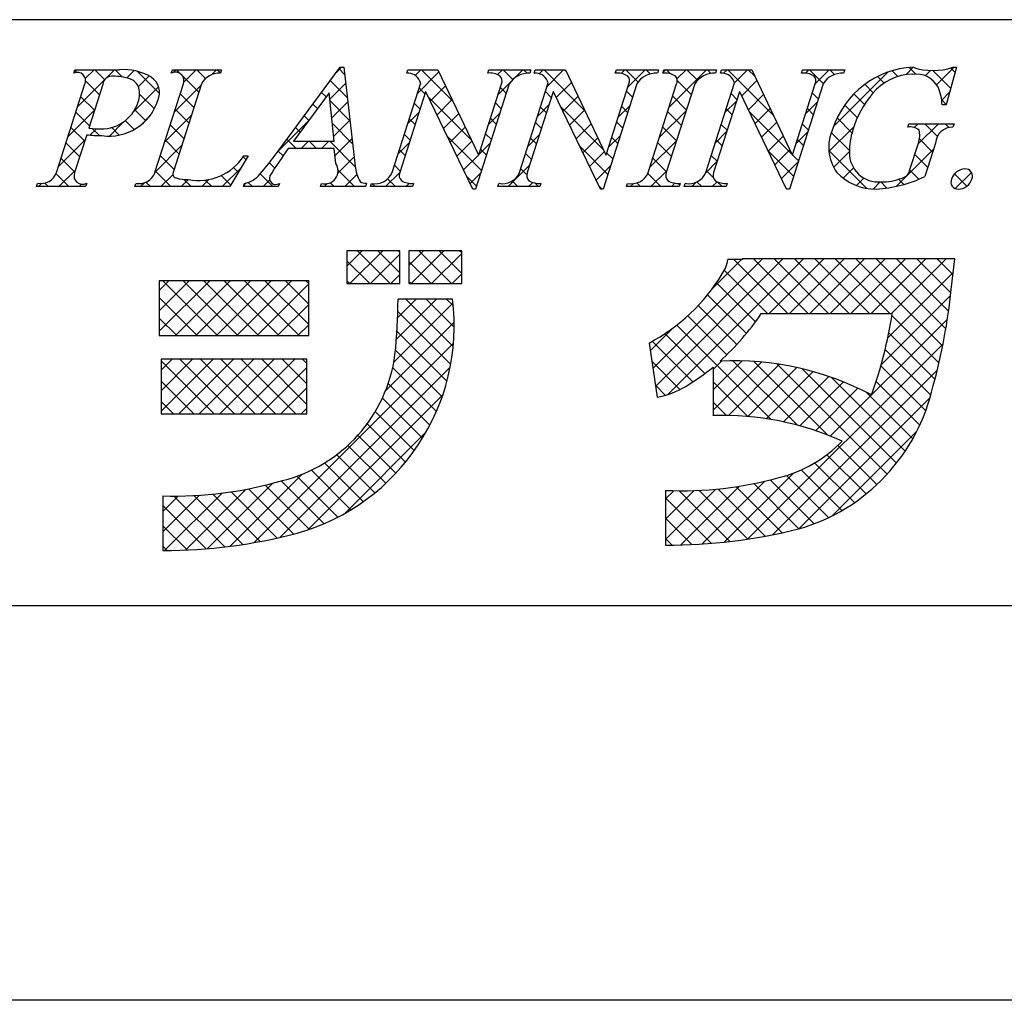
# Model space of a CAD drawing. Extents: x 2886 to 3183, y 1114 to 1324.
# Drawn here: x 3129 to 3150, y 1114 to 1135 of the extents above; entities that cross this region are included whole.
import ezdxf

# ---------------------------------------------------------------- set-up
doc = ezdxf.new("R2010")
doc.units = 0
doc.layers.add('枠ライン', color=9, linetype='CONTINUOUS')
doc.layers.add('枠文字', color=4, linetype='CONTINUOUS')

msp = doc.modelspace()

# ---------------------------------------------------------------- linework, layer by layer
at = {"layer": '枠ライン'}
for p, q in [((3174.334, 1135.492), (2894.109, 1135.492)), ((3174.334, 1122.81), (2894.109, 1122.81)), ((3182.722, 1114.272), (2885.722, 1114.272))]:
    msp.add_line(p, q, dxfattribs=at)
at = {"layer": '枠文字'}
for p, q in [((3130.256, 1134.336), (3130.279, 1134.409)), ((3130.279, 1134.409), (3131.243, 1134.409)), ((3132.366, 1134.336), (3132.389, 1134.409)), ((3132.389, 1134.409), (3133.452, 1134.409)), ((3133.452, 1134.409), (3133.428, 1134.336)), ((3134.656, 1132.62), (3136.022, 1134.463)), ((3136.022, 1134.463), (3136.099, 1134.463)), ((3136.099, 1134.463), (3136.347, 1132.326)), ((3137.461, 1134.336), (3137.484, 1134.409)), ((3137.484, 1134.409), (3138.138, 1134.409)), ((3138.138, 1134.409), (3139.013, 1132.57)), ((3139.216, 1134.336), (3139.239, 1134.409)), ((3139.239, 1134.409), (3140.149, 1134.409)), ((3140.149, 1134.409), (3140.125, 1134.336)), ((3140.221, 1134.336), (3140.244, 1134.409)), ((3140.244, 1134.409), (3140.898, 1134.409)), ((3140.898, 1134.409), (3141.773, 1132.57)), ((3141.976, 1134.336), (3141.999, 1134.409)), ((3141.999, 1134.409), (3142.909, 1134.409)), ((3142.909, 1134.409), (3142.886, 1134.336)), ((3143.004, 1134.336), (3143.027, 1134.409)), ((3143.027, 1134.409), (3144.166, 1134.409)), ((3144.166, 1134.409), (3144.143, 1134.336)), ((3144.253, 1134.336), (3144.276, 1134.409)), ((3144.276, 1134.409), (3144.93, 1134.409)), ((3144.93, 1134.409), (3145.806, 1132.57)), ((3146.008, 1134.336), (3146.031, 1134.409)), ((3146.031, 1134.409), (3146.941, 1134.409)), ((3146.941, 1134.409), (3146.917, 1134.336)), ((3149.362, 1134.463), (3149.137, 1133.652)), ((3149.282, 1134.463), (3149.362, 1134.463)), ((3129.884, 1132.184), (3130.498, 1134.103)), ((3130.885, 1134.091), (3130.581, 1133.144)), ((3132.013, 1132.184), (3132.627, 1134.103)), ((3133.017, 1134.103), (3132.403, 1132.184)), ((3137.143, 1132.184), (3137.764, 1134.126)), ((3137.764, 1134.126), (3137.746, 1134.164)), ((3139.68, 1134.103), (3138.951, 1131.825)), ((3139.021, 1132.57), (3139.512, 1134.103)), ((3139.903, 1132.184), (3140.524, 1134.126)), ((3140.524, 1134.126), (3140.506, 1134.164)), ((3142.44, 1134.103), (3141.711, 1131.825)), ((3141.781, 1132.57), (3142.272, 1134.103)), ((3142.69, 1132.184), (3143.304, 1134.103)), ((3143.694, 1134.103), (3143.08, 1132.184)), ((3143.935, 1132.184), (3144.557, 1134.126)), ((3144.557, 1134.126), (3144.539, 1134.164)), ((3146.472, 1134.103), (3145.743, 1131.825)), ((3145.814, 1132.57), (3146.304, 1134.103)), ((3135.785, 1133.912), (3135.009, 1132.861)), ((3135.891, 1132.861), (3135.785, 1133.912)), ((3137.87, 1133.931), (3137.311, 1132.184)), ((3137.878, 1133.931), (3137.87, 1133.931)), ((3138.893, 1131.825), (3137.878, 1133.931)), ((3140.63, 1133.931), (3140.071, 1132.184)), ((3140.638, 1133.931), (3140.63, 1133.931)), ((3141.653, 1131.825), (3140.638, 1133.931)), ((3144.663, 1133.931), (3144.103, 1132.184)), ((3144.67, 1133.931), (3144.663, 1133.931)), ((3145.685, 1131.825), (3144.67, 1133.931)), ((3149.137, 1133.652), (3149.05, 1133.652)), ((3130.581, 1133.144), (3130.765, 1133.132)), ((3148.309, 1133.167), (3148.332, 1133.239)), ((3148.332, 1133.239), (3149.307, 1133.239)), ((3149.307, 1133.239), (3149.284, 1133.167)), ((3130.536, 1133.002), (3130.274, 1132.184)), ((3135.894, 1132.704), (3134.893, 1132.704)), ((3135.009, 1132.861), (3135.891, 1132.861)), ((3135.929, 1132.379), (3135.894, 1132.704)), ((3148.353, 1132.253), (3148.535, 1132.822)), ((3148.906, 1132.822), (3148.674, 1132.096)), ((3134.032, 1132.544), (3133.635, 1131.879)), ((3133.936, 1132.544), (3134.032, 1132.544)), ((3139.013, 1132.57), (3139.021, 1132.57)), ((3141.773, 1132.57), (3141.781, 1132.57)), ((3145.806, 1132.57), (3145.814, 1132.57)), ((3129.45, 1131.879), (3129.473, 1131.951)), ((3130.512, 1131.879), (3129.45, 1131.879)), ((3130.536, 1131.951), (3130.512, 1131.879)), ((3131.579, 1131.879), (3131.602, 1131.951)), ((3133.635, 1131.879), (3131.579, 1131.879)), ((3133.926, 1131.879), (3133.949, 1131.951)), ((3134.682, 1131.879), (3133.926, 1131.879)), ((3134.706, 1131.951), (3134.682, 1131.879)), ((3135.592, 1131.879), (3135.615, 1131.951)), ((3136.567, 1131.879), (3135.592, 1131.879)), ((3136.59, 1131.951), (3136.567, 1131.879)), ((3136.674, 1131.879), (3136.697, 1131.951)), ((3137.584, 1131.879), (3136.674, 1131.879)), ((3137.607, 1131.951), (3137.584, 1131.879)), ((3139.434, 1131.879), (3139.458, 1131.951)), ((3140.344, 1131.879), (3139.434, 1131.879)), ((3140.367, 1131.951), (3140.344, 1131.879)), ((3142.218, 1131.879), (3142.241, 1131.951)), ((3143.357, 1131.879), (3142.218, 1131.879)), ((3143.38, 1131.951), (3143.357, 1131.879)), ((3143.466, 1131.879), (3143.49, 1131.951)), ((3144.376, 1131.879), (3143.466, 1131.879)), ((3144.4, 1131.951), (3144.376, 1131.879)), ((3138.951, 1131.825), (3138.893, 1131.825)), ((3141.711, 1131.825), (3141.653, 1131.825)), ((3145.743, 1131.825), (3145.685, 1131.825)), ((3137.312, 1130.492), (3136.168, 1130.492)), ((3136.168, 1130.492), (3136.168, 1129.783)), ((3137.312, 1129.783), (3137.312, 1130.492)), ((3137.509, 1130.492), (3137.509, 1129.783)), ((3138.653, 1130.492), (3137.509, 1130.492)), ((3138.653, 1129.783), (3138.653, 1130.492)), ((3144.726, 1130.304), (3144.41, 1130.304)), ((3148.658, 1130.315), (3144.726, 1130.315)), ((3144.726, 1130.315), (3144.726, 1130.304)), ((3149.324, 1130.315), (3148.658, 1130.315)), ((3149.245, 1129.654), (3149.324, 1130.315)), ((3135.34, 1129.842), (3132.107, 1129.842)), ((3132.107, 1129.842), (3132.107, 1128.659)), ((3135.34, 1128.659), (3135.34, 1129.842)), ((3136.168, 1129.783), (3137.312, 1129.783)), ((3137.509, 1129.783), (3138.653, 1129.783)), ((3138.456, 1129.447), (3137.273, 1129.447)), ((3145.135, 1129.132), (3147.971, 1129.132)), ((3132.107, 1128.659), (3135.34, 1128.659)), ((3142.706, 1128.494), (3142.881, 1127.324)), ((3135.301, 1128.146), (3132.146, 1128.146)), ((3132.146, 1128.146), (3132.146, 1126.963)), ((3135.301, 1126.963), (3135.301, 1128.146)), ((3144.095, 1127.976), (3144.095, 1126.923)), ((3132.146, 1126.963), (3135.301, 1126.963)), ((3143.066, 1125.306), (3143.066, 1124.123)), ((3132.185, 1125.188), (3132.185, 1124.005))]:
    msp.add_line(p, q, dxfattribs=at)
at = {"layer": '枠文字', "linetype": 'CONTINUOUS'}
for p, q in [((3130.325, 1134.352), (3130.276, 1134.401)), ((3130.342, 1133.615), (3131.136, 1134.409)), ((3130.505, 1134.22), (3130.694, 1134.409)), ((3130.926, 1134.194), (3130.711, 1134.409)), ((3131.309, 1134.252), (3131.153, 1134.409)), ((3131.401, 1134.232), (3131.561, 1134.392)), ((3132.405, 1134.352), (3132.462, 1134.409)), ((3132.567, 1134.32), (3132.479, 1134.409)), ((3132.638, 1134.143), (3132.904, 1134.409)), ((3133.109, 1134.22), (3132.92, 1134.409)), ((3133.238, 1134.302), (3133.345, 1134.409)), ((3133.43, 1134.341), (3133.362, 1134.409)), ((3135.939, 1134.35), (3136.051, 1134.463)), ((3136.117, 1134.306), (3135.996, 1134.427)), ((3137.644, 1134.288), (3137.765, 1134.409)), ((3138.461, 1133.729), (3137.782, 1134.409)), ((3139.427, 1134.303), (3139.533, 1134.409)), ((3139.759, 1134.199), (3139.55, 1134.409)), ((3139.796, 1134.23), (3139.975, 1134.409)), ((3140.066, 1134.335), (3139.992, 1134.409)), ((3140.331, 1134.323), (3140.417, 1134.409)), ((3141.32, 1133.523), (3140.433, 1134.409)), ((3140.499, 1134.05), (3140.858, 1134.409)), ((3140.918, 1134.366), (3140.875, 1134.409)), ((3142.105, 1134.329), (3142.184, 1134.409)), ((3142.468, 1134.142), (3142.201, 1134.409)), ((3142.249, 1134.031), (3142.626, 1134.409)), ((3142.733, 1134.319), (3142.643, 1134.409)), ((3143.008, 1134.348), (3143.068, 1134.409)), ((3143.174, 1134.32), (3143.085, 1134.409)), ((3143.143, 1133.599), (3143.952, 1134.409)), ((3143.311, 1134.21), (3143.51, 1134.409)), ((3143.756, 1134.18), (3143.527, 1134.409)), ((3144.047, 1134.331), (3143.969, 1134.409)), ((3144.319, 1134.334), (3144.394, 1134.409)), ((3145.402, 1133.417), (3144.411, 1134.409)), ((3144.556, 1134.129), (3144.836, 1134.409)), ((3145, 1134.262), (3144.853, 1134.409)), ((3146.09, 1134.337), (3146.162, 1134.409)), ((3146.477, 1134.111), (3146.179, 1134.409)), ((3146.307, 1134.112), (3146.604, 1134.409)), ((3146.724, 1134.305), (3146.621, 1134.409)), ((3148.262, 1134.299), (3148.424, 1134.462)), ((3148.482, 1134.315), (3148.34, 1134.457)), ((3148.683, 1134.279), (3148.798, 1134.394)), ((3149.235, 1134.004), (3148.847, 1134.392)), ((3148.931, 1134.084), (3149.309, 1134.463)), ((3149.331, 1134.35), (3149.234, 1134.447)), ((3132.111, 1133.892), (3131.626, 1134.377)), ((3131.655, 1134.044), (3131.885, 1134.274)), ((3132.96, 1133.927), (3132.602, 1134.286)), ((3137.689, 1133.89), (3138.16, 1134.362)), ((3143.62, 1133.873), (3143.317, 1134.177)), ((3146.701, 1133.18), (3147.878, 1134.357)), ((3147.793, 1134.121), (3147.652, 1134.262)), ((3148.093, 1134.263), (3147.969, 1134.387)), ((3130.812, 1133.865), (3130.511, 1134.166)), ((3131.536, 1133.483), (3132.091, 1134.038)), ((3132.433, 1133.496), (3133.006, 1134.069)), ((3135.799, 1133.769), (3136.14, 1134.11)), ((3136.175, 1133.806), (3135.808, 1134.173)), ((3137.857, 1133.891), (3137.73, 1134.019)), ((3137.973, 1133.733), (3138.303, 1134.063)), ((3139.438, 1133.872), (3139.706, 1134.14)), ((3139.615, 1133.901), (3139.488, 1134.028)), ((3140.698, 1133.806), (3141.028, 1134.136)), ((3144.712, 1133.843), (3145.042, 1134.173)), ((3147.56, 1133.911), (3147.377, 1134.094)), ((3130.705, 1133.531), (3130.409, 1133.826)), ((3132, 1133.562), (3131.68, 1133.882)), ((3132.853, 1133.592), (3132.558, 1133.887)), ((3135.718, 1133.821), (3135.619, 1133.92)), ((3138.863, 1132.886), (3137.934, 1133.814)), ((3138.117, 1133.435), (3138.445, 1133.763)), ((3140.591, 1133.809), (3140.463, 1133.937)), ((3140.842, 1133.508), (3141.17, 1133.837)), ((3142.349, 1133.819), (3142.222, 1133.946)), ((3143.513, 1133.539), (3143.218, 1133.834)), ((3144.61, 1133.767), (3144.483, 1133.895)), ((3144.856, 1133.545), (3145.185, 1133.874)), ((3146.368, 1133.778), (3146.241, 1133.905)), ((3147.371, 1133.659), (3147.141, 1133.889)), ((3149.041, 1133.753), (3149.212, 1133.924)), ((3149.139, 1133.658), (3149.041, 1133.757)), ((3130.134, 1132.965), (3130.708, 1133.539)), ((3131.813, 1133.306), (3131.575, 1133.544)), ((3132.746, 1133.257), (3132.451, 1133.553)), ((3135.53, 1133.567), (3135.431, 1133.666)), ((3136.233, 1133.306), (3135.803, 1133.736)), ((3135.84, 1133.368), (3136.186, 1133.714)), ((3137.75, 1133.557), (3137.623, 1133.684)), ((3139.508, 1133.566), (3139.381, 1133.694)), ((3140.292, 1133.4), (3140.539, 1133.647)), ((3140.484, 1133.475), (3140.356, 1133.602)), ((3141.721, 1132.679), (3140.795, 1133.605)), ((3140.986, 1133.21), (3141.313, 1133.537)), ((3142.041, 1133.381), (3142.288, 1133.629)), ((3142.242, 1133.484), (3142.114, 1133.612)), ((3144.35, 1133.481), (3144.598, 1133.729)), ((3144.503, 1133.433), (3144.376, 1133.56)), ((3145, 1133.247), (3145.327, 1133.574)), ((3146.099, 1133.462), (3146.346, 1133.709)), ((3146.261, 1133.443), (3146.134, 1133.57)), ((3147.215, 1133.372), (3146.94, 1133.647)), ((3130.598, 1133.196), (3130.302, 1133.491)), ((3131.7, 1133.205), (3131.896, 1133.402)), ((3132.225, 1132.846), (3132.798, 1133.42)), ((3135.342, 1133.313), (3135.243, 1133.412)), ((3137.481, 1133.241), (3137.728, 1133.488)), ((3137.643, 1133.222), (3137.515, 1133.349)), ((3138.261, 1133.137), (3138.588, 1133.464)), ((3139.23, 1133.222), (3139.477, 1133.469)), ((3139.401, 1133.232), (3139.274, 1133.359)), ((3142.935, 1132.95), (3143.508, 1133.523)), ((3143.406, 1133.204), (3143.111, 1133.499)), ((3145.804, 1132.573), (3144.878, 1133.5)), ((3147.099, 1133.047), (3146.778, 1133.368)), ((3130.491, 1132.861), (3130.195, 1133.157)), ((3130.606, 1132.995), (3130.744, 1133.133)), ((3130.81, 1132.984), (3130.655, 1133.139)), ((3131.025, 1132.972), (3131.334, 1133.281)), ((3131.241, 1132.995), (3131.077, 1133.159)), ((3131.563, 1133.114), (3131.37, 1133.308)), ((3132.639, 1132.922), (3132.344, 1133.218)), ((3134.673, 1132.642), (3135.34, 1133.31)), ((3135.155, 1133.058), (3135.055, 1133.158)), ((3136.291, 1132.806), (3135.852, 1133.245)), ((3135.88, 1132.966), (3136.232, 1133.318)), ((3138.404, 1132.839), (3138.73, 1133.164)), ((3140.377, 1133.14), (3140.249, 1133.267)), ((3141.129, 1132.912), (3141.455, 1133.238)), ((3142.135, 1133.149), (3142.007, 1133.277)), ((3143.299, 1132.869), (3143.004, 1133.164)), ((3144.396, 1133.098), (3144.268, 1133.225)), ((3145.143, 1132.949), (3145.47, 1133.275)), ((3146.154, 1133.108), (3146.026, 1133.235)), ((3146.6, 1132.637), (3147.139, 1133.176)), ((3148.448, 1133.159), (3148.528, 1133.239)), ((3148.527, 1132.796), (3148.97, 1133.239)), ((3148.947, 1132.967), (3148.674, 1133.239)), ((3149.197, 1133.159), (3149.116, 1133.239)), ((3135.067, 1132.704), (3134.867, 1132.904)), ((3135.91, 1132.554), (3136.278, 1132.922)), ((3137.536, 1132.887), (3137.408, 1133.014)), ((3139.08, 1132.227), (3138.345, 1132.961)), ((3139.294, 1132.897), (3139.166, 1133.024)), ((3140.084, 1132.75), (3140.331, 1132.998)), ((3140.27, 1132.805), (3140.142, 1132.932)), ((3141.273, 1132.613), (3141.598, 1132.938)), ((3141.832, 1132.731), (3142.08, 1132.979)), ((3142.028, 1132.815), (3141.9, 1132.942)), ((3144.142, 1132.831), (3144.39, 1133.078)), ((3145.287, 1132.65), (3145.613, 1132.976)), ((3145.891, 1132.813), (3146.138, 1133.059)), ((3146.046, 1132.773), (3145.919, 1132.9)), ((3147.043, 1132.661), (3146.651, 1133.053)), ((3148.844, 1132.628), (3148.56, 1132.911)), ((3129.926, 1132.315), (3130.499, 1132.889)), ((3130.383, 1132.526), (3130.088, 1132.822)), ((3132.017, 1132.196), (3132.59, 1132.77)), ((3132.532, 1132.588), (3132.237, 1132.883)), ((3135.176, 1132.704), (3135.334, 1132.861)), ((3135.509, 1132.704), (3135.352, 1132.861)), ((3135.618, 1132.704), (3135.775, 1132.861)), ((3136.349, 1132.306), (3135.794, 1132.861)), ((3137.273, 1132.591), (3137.52, 1132.838)), ((3138.548, 1132.54), (3138.873, 1132.865)), ((3139.021, 1132.572), (3139.269, 1132.819)), ((3139.187, 1132.562), (3139.059, 1132.689)), ((3141.813, 1132.145), (3141.206, 1132.752)), ((3142.727, 1132.3), (3143.3, 1132.873)), ((3143.192, 1132.534), (3142.896, 1132.83)), ((3144.289, 1132.763), (3144.161, 1132.891)), ((3148.059, 1131.887), (3148.864, 1132.692)), ((3130.276, 1132.192), (3129.981, 1132.487)), ((3132.425, 1132.253), (3132.129, 1132.548)), ((3133.983, 1132.462), (3133.922, 1132.523)), ((3134.784, 1132.545), (3134.679, 1132.65)), ((3135.971, 1132.173), (3136.324, 1132.526)), ((3137.429, 1132.552), (3137.301, 1132.68)), ((3138.692, 1132.242), (3139.02, 1132.57)), ((3140.162, 1132.47), (3140.035, 1132.597)), ((3141.417, 1132.315), (3141.74, 1132.639)), ((3141.92, 1132.48), (3141.793, 1132.607)), ((3143.085, 1132.199), (3142.789, 1132.495)), ((3144.181, 1132.429), (3144.054, 1132.556)), ((3145.832, 1132.104), (3145.289, 1132.647)), ((3145.431, 1132.352), (3145.755, 1132.676)), ((3145.939, 1132.438), (3145.808, 1132.57)), ((3147.42, 1131.842), (3146.597, 1132.664)), ((3146.701, 1132.296), (3147.042, 1132.638)), ((3148.737, 1132.293), (3148.456, 1132.574)), ((3133.467, 1131.879), (3133.883, 1132.295)), ((3133.818, 1132.185), (3133.713, 1132.291)), ((3134.607, 1132.28), (3134.489, 1132.398)), ((3137.322, 1132.217), (3137.194, 1132.345)), ((3139.654, 1131.879), (3140.123, 1132.348)), ((3140.059, 1132.132), (3139.928, 1132.263)), ((3141.56, 1132.017), (3141.872, 1132.329)), ((3143.933, 1132.18), (3144.181, 1132.428)), ((3145.575, 1132.054), (3145.93, 1132.409)), ((3146.909, 1132.062), (3147.133, 1132.286)), ((3130.147, 1131.879), (3129.871, 1132.155)), ((3129.931, 1131.879), (3130.291, 1132.238)), ((3132.357, 1131.879), (3132.022, 1132.213)), ((3132.141, 1131.879), (3132.4, 1132.138)), ((3133.653, 1131.909), (3133.442, 1132.119)), ((3134.567, 1131.879), (3134.29, 1132.155)), ((3136.334, 1131.879), (3135.975, 1132.238)), ((3136.119, 1131.879), (3136.383, 1132.143)), ((3137.003, 1131.879), (3137.312, 1132.188)), ((3137.218, 1131.879), (3137.048, 1132.048)), ((3138.972, 1131.892), (3138.756, 1132.108)), ((3138.836, 1131.944), (3139.061, 1132.17)), ((3142.964, 1131.879), (3142.68, 1132.163)), ((3142.748, 1131.879), (3143.092, 1132.223)), ((3144.101, 1132.067), (3143.947, 1132.221)), ((3147.193, 1131.904), (3147.355, 1132.066)), ((3148.547, 1132.04), (3148.35, 1132.237)), ((3149.582, 1131.889), (3149.317, 1132.154)), ((3149.335, 1131.837), (3149.686, 1132.188)), ((3129.49, 1131.879), (3129.557, 1131.946)), ((3129.705, 1131.879), (3129.627, 1131.957)), ((3130.373, 1131.879), (3130.425, 1131.93)), ((3130.531, 1131.937), (3130.523, 1131.945)), ((3131.699, 1131.879), (3131.786, 1131.965)), ((3131.915, 1131.879), (3131.817, 1131.977)), ((3132.583, 1131.879), (3132.739, 1132.034)), ((3132.799, 1131.879), (3132.64, 1132.037)), ((3133.025, 1131.879), (3133.182, 1132.035)), ((3133.241, 1131.879), (3133.097, 1132.022)), ((3133.934, 1131.903), (3133.99, 1131.96)), ((3134.125, 1131.879), (3134.031, 1131.972)), ((3134.351, 1131.879), (3134.496, 1132.024)), ((3135.677, 1131.879), (3135.743, 1131.945)), ((3135.892, 1131.879), (3135.807, 1131.964)), ((3136.561, 1131.879), (3136.57, 1131.888)), ((3136.776, 1131.879), (3136.705, 1131.95)), ((3137.445, 1131.879), (3137.517, 1131.951)), ((3137.602, 1131.937), (3137.589, 1131.95)), ((3139.87, 1131.879), (3139.747, 1132.002)), ((3140.096, 1131.879), (3140.189, 1131.971)), ((3140.312, 1131.879), (3140.231, 1131.959)), ((3141.691, 1131.825), (3141.617, 1131.899)), ((3142.306, 1131.879), (3142.372, 1131.945)), ((3142.522, 1131.879), (3142.441, 1131.96)), ((3143.19, 1131.879), (3143.266, 1131.955)), ((3143.369, 1131.916), (3143.335, 1131.949)), ((3143.632, 1131.879), (3143.728, 1131.975)), ((3143.847, 1131.879), (3143.744, 1131.982)), ((3144.074, 1131.879), (3144.182, 1131.987)), ((3144.289, 1131.879), (3144.181, 1131.987)), ((3147.557, 1131.826), (3147.712, 1131.981)), ((3147.854, 1131.849), (3147.722, 1131.982)), ((3148.219, 1131.927), (3148.107, 1132.038)), ((3136.168, 1130.16), (3136.5, 1130.492)), ((3136.232, 1129.783), (3136.942, 1130.492)), ((3137.105, 1129.783), (3136.395, 1130.492)), ((3136.674, 1129.783), (3137.312, 1130.42)), ((3137.312, 1130.017), (3136.837, 1130.492)), ((3137.312, 1130.459), (3137.279, 1130.492)), ((3137.509, 1130.175), (3137.826, 1130.492)), ((3137.558, 1129.783), (3138.268, 1130.492)), ((3138.43, 1129.783), (3137.721, 1130.492)), ((3138, 1129.783), (3138.653, 1130.435)), ((3138.653, 1130.002), (3138.163, 1130.492)), ((3138.653, 1130.444), (3138.605, 1130.492)), ((3136.663, 1129.783), (3136.168, 1130.277)), ((3137.988, 1129.783), (3137.509, 1130.262)), ((3142.789, 1127.942), (3145.162, 1130.315)), ((3142.846, 1127.557), (3145.604, 1130.315)), ((3143.112, 1127.382), (3146.046, 1130.315)), ((3144.076, 1129.671), (3144.708, 1130.304)), ((3145.71, 1129.132), (3144.538, 1130.304)), ((3146.152, 1129.132), (3144.969, 1130.315)), ((3145.304, 1129.132), (3146.488, 1130.315)), ((3146.594, 1129.132), (3145.411, 1130.315)), ((3145.746, 1129.132), (3146.93, 1130.315)), ((3147.036, 1129.132), (3145.853, 1130.315)), ((3146.188, 1129.132), (3147.372, 1130.315)), ((3147.478, 1129.132), (3146.295, 1130.315)), ((3146.63, 1129.132), (3147.814, 1130.315)), ((3147.92, 1129.132), (3146.737, 1130.315)), ((3147.072, 1129.132), (3148.255, 1130.315)), ((3149.061, 1128.433), (3147.179, 1130.315)), ((3147.514, 1129.132), (3148.697, 1130.315)), ((3149.13, 1128.806), (3147.621, 1130.315)), ((3147.956, 1129.132), (3149.139, 1130.315)), ((3149.189, 1129.188), (3148.062, 1130.315)), ((3149.238, 1129.582), (3148.504, 1130.315)), ((3149.284, 1129.978), (3148.946, 1130.315)), ((3137.116, 1129.783), (3137.312, 1129.978)), ((3138.442, 1129.783), (3138.653, 1129.993)), ((3145.268, 1129.132), (3144.336, 1130.064)), ((3147.874, 1128.608), (3149.289, 1130.023)), ((3132.107, 1129.635), (3132.314, 1129.842)), ((3132.107, 1129.193), (3132.756, 1129.842)), ((3132.107, 1128.751), (3133.198, 1129.842)), ((3133.367, 1128.659), (3132.184, 1129.842)), ((3132.457, 1128.659), (3133.64, 1129.842)), ((3133.809, 1128.659), (3132.626, 1129.842)), ((3132.899, 1128.659), (3134.082, 1129.842)), ((3134.251, 1128.659), (3133.068, 1129.842)), ((3133.341, 1128.659), (3134.524, 1129.842)), ((3134.693, 1128.659), (3133.51, 1129.842)), ((3133.782, 1128.659), (3134.966, 1129.842)), ((3135.135, 1128.659), (3133.952, 1129.842)), ((3134.224, 1128.659), (3135.34, 1129.774)), ((3135.34, 1128.896), (3134.394, 1129.842)), ((3135.34, 1129.338), (3134.836, 1129.842)), ((3135.34, 1129.78), (3135.278, 1129.842)), ((3136.221, 1129.783), (3136.168, 1129.835)), ((3137.547, 1129.783), (3137.509, 1129.82)), ((3145.008, 1128.951), (3144.164, 1129.795)), ((3144.814, 1128.702), (3143.975, 1129.541)), ((3147.729, 1128.021), (3149.231, 1129.523)), ((3132.925, 1128.659), (3132.107, 1129.477)), ((3134.666, 1128.659), (3135.34, 1129.332)), ((3137.182, 1128.08), (3138.465, 1129.364)), ((3137.239, 1128.579), (3138.106, 1129.447)), ((3137.266, 1129.048), (3137.664, 1129.447)), ((3138.468, 1128.419), (3137.441, 1129.447)), ((3138.491, 1128.839), (3137.882, 1129.447)), ((3138.471, 1129.3), (3138.324, 1129.447)), ((3144.609, 1128.466), (3143.77, 1129.305)), ((3138.414, 1128.031), (3137.269, 1129.176)), ((3144.39, 1128.242), (3143.547, 1129.086)), ((3148.982, 1128.07), (3147.964, 1129.088)), ((3132.483, 1128.659), (3132.107, 1129.035)), ((3135.108, 1128.659), (3135.34, 1128.89)), ((3137.001, 1127.458), (3138.49, 1128.947)), ((3145.351, 1126.84), (3143.307, 1128.883)), ((3146.629, 1126.479), (3149.164, 1129.014)), ((3138.333, 1127.67), (3137.251, 1128.752)), ((3142.731, 1128.326), (3143.228, 1128.823)), ((3143.915, 1127.834), (3143.05, 1128.699)), ((3148.895, 1127.715), (3147.896, 1128.714)), ((3134.162, 1124.177), (3138.475, 1128.49)), ((3143.654, 1127.652), (3142.775, 1128.532)), ((3144.847, 1124.255), (3149.07, 1128.478)), ((3138.229, 1127.332), (3137.218, 1128.344)), ((3148.804, 1127.364), (3147.816, 1128.352)), ((3132.146, 1127.906), (3132.386, 1128.146)), ((3132.146, 1127.464), (3132.828, 1128.146)), ((3132.146, 1127.022), (3133.27, 1128.146)), ((3133.295, 1126.963), (3132.146, 1128.112)), ((3132.529, 1126.963), (3133.712, 1128.146)), ((3133.737, 1126.963), (3132.554, 1128.146)), ((3132.971, 1126.963), (3134.154, 1128.146)), ((3134.179, 1126.963), (3132.996, 1128.146)), ((3133.413, 1126.963), (3134.596, 1128.146)), ((3134.621, 1126.963), (3133.438, 1128.146)), ((3133.855, 1126.963), (3135.038, 1128.146)), ((3135.063, 1126.963), (3133.88, 1128.146)), ((3135.301, 1127.167), (3134.322, 1128.146)), ((3135.301, 1127.609), (3134.764, 1128.146)), ((3135.301, 1128.051), (3135.205, 1128.146)), ((3143.376, 1127.489), (3142.765, 1128.1)), ((3144.095, 1127.481), (3144.724, 1128.109)), ((3144.095, 1127.922), (3144.278, 1128.106)), ((3144.095, 1127.039), (3145.14, 1128.084)), ((3144.424, 1126.926), (3145.533, 1128.035)), ((3145.916, 1126.717), (3144.521, 1128.112)), ((3146.574, 1126.501), (3144.977, 1128.097)), ((3147.859, 1125.657), (3145.472, 1128.044)), ((3148.697, 1127.03), (3147.724, 1128.002)), ((3134.296, 1126.963), (3135.301, 1127.967)), ((3134.715, 1124.288), (3138.404, 1127.976)), ((3138.105, 1127.015), (3137.158, 1127.962)), ((3144.844, 1126.904), (3145.905, 1127.965)), ((3145.24, 1126.857), (3146.259, 1127.877)), ((3145.381, 1124.348), (3148.944, 1127.91)), ((3148.063, 1125.896), (3146.02, 1127.939)), ((3132.853, 1126.963), (3132.146, 1127.67)), ((3137.962, 1126.716), (3137.06, 1127.617)), ((3143.058, 1127.365), (3142.843, 1127.58)), ((3144.844, 1126.904), (3144.095, 1127.654)), ((3145.613, 1126.789), (3146.596, 1127.772)), ((3145.968, 1126.702), (3146.918, 1127.652)), ((3148.249, 1126.152), (3146.645, 1127.755)), ((3148.567, 1126.717), (3147.621, 1127.663)), ((3134.738, 1126.963), (3135.301, 1127.525)), ((3135.319, 1124.45), (3138.243, 1127.374)), ((3146.306, 1126.598), (3147.226, 1127.518)), ((3148.417, 1126.425), (3147.416, 1127.426)), ((3132.411, 1126.963), (3132.146, 1127.228)), ((3137.802, 1126.433), (3136.934, 1127.302)), ((3144.38, 1126.927), (3144.095, 1127.212)), ((3145.95, 1124.475), (3148.79, 1127.314)), ((3135.18, 1126.963), (3135.301, 1127.083)), ((3137.626, 1126.167), (3136.781, 1127.013)), ((3137.435, 1125.917), (3136.605, 1126.747)), ((3136.119, 1124.808), (3137.885, 1126.574)), ((3137.229, 1125.681), (3136.407, 1126.503)), ((3146.679, 1124.762), (3148.503, 1126.585)), ((3136.772, 1125.254), (3135.946, 1126.079)), ((3137.008, 1125.46), (3136.187, 1126.28)), ((3147.403, 1125.229), (3146.554, 1126.079)), ((3147.64, 1125.435), (3146.793, 1126.281)), ((3136.521, 1125.063), (3135.684, 1125.9)), ((3147.15, 1125.041), (3146.289, 1125.901)), ((3133.641, 1124.098), (3135.202, 1125.658)), ((3136.254, 1124.888), (3135.397, 1125.745)), ((3144.34, 1124.19), (3145.832, 1125.682)), ((3146.879, 1124.87), (3145.998, 1125.75)), ((3133.147, 1124.046), (3134.562, 1125.46)), ((3135.672, 1124.586), (3134.746, 1125.512)), ((3135.972, 1124.728), (3135.086, 1125.614)), ((3143.856, 1124.148), (3145.213, 1125.505)), ((3145.949, 1124.474), (3144.971, 1125.452)), ((3146.28, 1124.585), (3145.331, 1125.534)), ((3146.589, 1124.717), (3145.678, 1125.629)), ((3132.222, 1124.005), (3133.464, 1125.247)), ((3132.675, 1124.015), (3133.989, 1125.33)), ((3134.29, 1124.2), (3133.266, 1125.224)), ((3134.658, 1124.275), (3133.659, 1125.273)), ((3135.015, 1124.36), (3134.036, 1125.339)), ((3135.354, 1124.462), (3134.398, 1125.418)), ((3143.066, 1124.242), (3144.155, 1125.331)), ((3143.066, 1124.684), (3143.684, 1125.302)), ((3143.066, 1125.126), (3143.24, 1125.3)), ((3144.453, 1124.202), (3143.357, 1125.298)), ((3143.393, 1124.127), (3144.662, 1125.396)), ((3144.843, 1124.254), (3143.791, 1125.306)), ((3145.222, 1124.317), (3144.203, 1125.336)), ((3145.59, 1124.391), (3144.595, 1125.385)), ((3132.185, 1124.409), (3132.976, 1125.201)), ((3132.185, 1124.851), (3132.518, 1125.184)), ((3133.523, 1124.083), (3132.423, 1125.184)), ((3133.912, 1124.136), (3132.855, 1125.194)), ((3144.05, 1124.163), (3143.066, 1125.147)), ((3133.121, 1124.043), (3132.185, 1124.98)), ((3143.635, 1124.136), (3143.066, 1124.705)), ((3132.706, 1124.017), (3132.185, 1124.538)), ((3143.205, 1124.124), (3143.066, 1124.263)), ((3132.275, 1124.005), (3132.185, 1124.096))]:
    msp.add_line(p, q, dxfattribs=at)
at = {"layer": '枠文字'}
for centre, radius, start, end in [((3131.343, 1133.287), 1.126, 58.308, 95.116), ((3148.51, 1132.548), 1.916, 92.616, 162.136), ((3148.852, 1135.746), 1.354, 251.484, 288.516), ((3130.331, 1134.172), 0.181, 337.612, 114.631), ((3131.081, 1134.072), 0.198, 81.842, 174.332), ((3131.131, 1133.247), 1.021, 70.875, 91.219), ((3131.362, 1133.904), 0.325, 21.154, 71.439), ((3131.704, 1133.909), 0.407, 336.023, 55.624), ((3132.454, 1134.172), 0.186, 338.326, 118.294), ((3133.412, 1133.886), 0.451, 87.935, 151.141), ((3137.484, 1134.052), 0.285, 23.197, 94.591), ((3139.259, 1133.918), 0.421, 58.69, 95.944), ((3139.369, 1134.165), 0.156, 336.441, 45.753), ((3140.107, 1133.829), 0.508, 87.917, 147.286), ((3140.244, 1134.051), 0.286, 23.301, 94.487), ((3142.019, 1133.918), 0.42, 58.682, 95.937), ((3142.129, 1134.165), 0.156, 336.489, 45.801), ((3142.867, 1133.829), 0.508, 87.917, 147.286), ((3143.049, 1133.913), 0.425, 58.833, 96.087), ((3143.163, 1134.165), 0.155, 336.347, 46.285), ((3144.124, 1133.824), 0.512, 87.843, 146.998), ((3144.276, 1134.051), 0.286, 23.331, 94.518), ((3146.051, 1133.917), 0.421, 58.703, 95.957), ((3146.161, 1134.165), 0.156, 336.462, 45.774), ((3146.899, 1133.829), 0.508, 87.917, 147.286), ((3148.412, 1133.199), 1.111, 90.028, 141.185), ((3148.488, 1133.774), 0.541, 30.06, 98.116), ((3131.126, 1133.891), 0.554, 341.186, 13.514), ((3148.059, 1133.624), 0.991, 1.606, 25.129), ((3149.19, 1132.488), 2.164, 139.423, 163.4), ((3130.85, 1133.967), 0.84, 264.176, 342.356), ((3131.02, 1134.082), 1.109, 261.841, 342.252), ((3147.54, 1132.732), 0.945, 154.69, 215.342), ((3148.363, 1132.879), 0.293, 50.285, 100.57), ((3149.275, 1132.798), 0.369, 88.577, 176.178), ((3130.868, 1135.907), 2.923, 263.472, 269.887), ((3148.588, 1132.633), 1.545, 162.175, 180.471), ((3148.119, 1132.985), 0.447, 338.623, 15.431), ((3151.154, 1121.423), 19.791, 145.248, 147.31), ((3132.958, 1133.18), 1.167, 259.094, 326.941), ((3128.86, 1136.801), 7.147, 319.382, 324.194), ((3147.674, 1132.612), 0.632, 179.293, 274.483), ((3135.693, 1132.223), 0.283, 254.047, 33.553), ((3137.074, 1132.372), 0.728, 183.692, 211.74), ((3149.564, 1131.937), 0.329, 93.891, 161.108), ((3149.551, 1132.108), 0.156, 335.242, 93.282), ((3129.537, 1132.317), 0.371, 260.041, 339.034), ((3130.447, 1132.115), 0.186, 158.326, 298.294), ((3131.667, 1132.316), 0.371, 259.919, 339.115), ((3132.488, 1132.155), 0.0893, 161.037, 261.355), ((3132.713, 1132.924), 0.89, 254.445, 271.602), ((3133.856, 1132.496), 0.553, 279.73, 320.99), ((3134.628, 1132.066), 0.139, 160.947, 303.962), ((3136.78, 1132.336), 0.394, 257.884, 337.282), ((3137.453, 1132.121), 0.155, 156.103, 225.832), ((3139.54, 1132.336), 0.393, 257.92, 337.319), ((3140.214, 1132.122), 0.155, 156.242, 225.762), ((3142.325, 1132.338), 0.396, 257.721, 337.12), ((3143.221, 1132.122), 0.155, 156.347, 226.285), ((3143.572, 1132.336), 0.393, 257.902, 337.3), ((3144.247, 1132.122), 0.156, 156.649, 225.751), ((3147.618, 1133.004), 1.179, 223.965, 270.306), ((3147.434, 1134.728), 2.909, 273.742, 295.222), ((3147.748, 1133.148), 1.166, 268.804, 291.874), ((3148.135, 1132.28), 0.22, 282.47, 352.825), ((3136.572, 1132.149), 0.198, 233.498, 275.201), ((3137.563, 1132.365), 0.416, 238.468, 276.169), ((3140.323, 1132.365), 0.416, 238.463, 276.164), ((3143.335, 1132.374), 0.425, 238.832, 276.086), ((3144.356, 1132.37), 0.421, 238.689, 275.944), ((3149.395, 1131.98), 0.155, 155.953, 272.424), ((3149.391, 1132.142), 0.318, 271.836, 341.774), ((3143.757, 1130.375), 0.657, 324.192, 353.819), ((3140.798, 1132.101), 4.08, 297.878, 328.856), ((3136.693, 1130.924), 12.617, 344.6, 354.22), ((3133.819, 1128.874), 4.672, 285.819, 7.036), ((3126.084, 1129.45), 11.189, 353.797, 359.984), ((3140.493, 1132.259), 5.597, 312.074, 326.037), ((3138.598, 1130.586), 9.485, 340.188, 351.181), ((3133.991, 1128.668), 3.244, 283.956, 352.432), ((3144.55, 1121.777), 6.334, 62.024, 92.777), ((3141.366, 1131.223), 4.241, 300.198, 310.046), ((3144.801, 1128.463), 4.151, 285.91, 347.628), ((3142.547, 1129.144), 1.851, 280.416, 300.988), ((3144.313, 1120.719), 6.209, 65.542, 92.009), ((3144.83, 1128.358), 2.858, 284.487, 315.915), ((3132.449, 1133.389), 8.205, 268.157, 286.453), ((3143.431, 1133.051), 7.753, 267.299, 285.823), ((3132.181, 1135.501), 11.496, 270.021, 284.669), ((3143.08, 1136.03), 11.907, 269.93, 283.893)]:
    msp.add_arc(centre, radius, start, end, dxfattribs=at)

doc.saveas('drawing.dxf')
